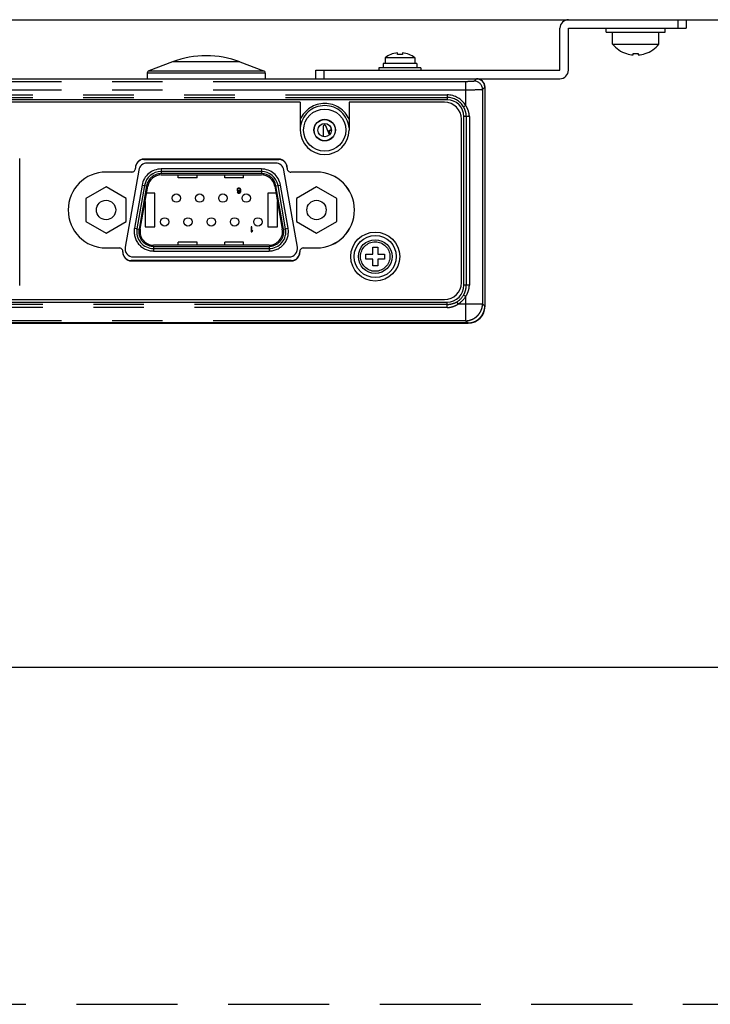
# Model space of a CAD drawing. Extents: x -160 to 260, y -170 to 127.
# Drawn here: x 194 to 214, y -170 to -141 of the extents above; entities that cross this region are included whole.
import ezdxf

# ---------------------------------------------------------------- set-up
doc = ezdxf.new("R2010")
doc.units = 0
doc.linetypes.add('HIDDEN', pattern=[4.5, 3, -1.5])
doc.linetypes.add('PHANTOM', pattern=[15, 7.5, -1.5, 1.5, -1.5, 1.5, -1.5])
doc.layers.get('0').update_dxf_attribs({"linetype": 'CONTINUOUS'})
doc.layers.add('6', color=7, linetype='CONTINUOUS')

msp = doc.modelspace()

# ---------------------------------------------------------------- linework, layer by layer
at = {"color": 7, "linetype": 'CONTINUOUS'}
for p, q in [((147.55, -140.8), (239.425, -140.8)), ((213.6, -140.8), (213.6, -141.05)), ((209.85, -142.3), (209.85, -141.05)), ((210.1, -142.3), (210.1, -141.05)), ((210.1, -141.05), (213.6, -141.05)), ((211.225, -141.175), (211.225, -141.05)), ((211.225, -141.175), (212.975, -141.175)), ((211.413, -141.525), (211.413, -141.175)), ((212.788, -141.525), (212.788, -141.175)), ((212.975, -141.175), (212.975, -141.05)), ((211.413, -141.525), (212.788, -141.525)), ((204.825, -141.835), (204.825, -141.83)), ((205.025, -141.835), (205.025, -141.783)), ((205.175, -141.783), (205.175, -141.835)), ((205.375, -141.83), (205.375, -141.835)), ((211.825, -141.807), (211.825, -141.803)), ((212.025, -141.844), (212.025, -141.803)), ((212.175, -141.803), (212.175, -141.844)), ((212.375, -141.803), (212.375, -141.807)), ((198.35, -142.05), (197.649, -142.313)), ((200.35, -142.05), (201.052, -142.313)), ((204.6, -142.1), (204.6, -142.225)), ((205.6, -142.1), (204.6, -142.1)), ((204.663, -141.925), (204.663, -142.1)), ((204.663, -141.925), (205.538, -141.925)), ((205.538, -141.925), (205.538, -142.1)), ((205.6, -142.1), (205.6, -142.225)), ((197.6, -142.384), (197.6, -142.55)), ((201.1, -142.384), (201.1, -142.55)), ((202.6, -142.55), (202.6, -142.3)), ((202.6, -142.3), (209.85, -142.3)), ((204.475, -142.225), (204.475, -142.3)), ((205.725, -142.225), (204.475, -142.225)), ((205.725, -142.225), (205.725, -142.3)), ((167.175, -142.55), (209.85, -142.55)), ((170.83, -142.556), (207.37, -142.556)), ((206.1, -142.556), (206.1, -142.55)), ((206.147, -142.556), (206.147, -142.55)), ((207.62, -142.805), (207.62, -149.296)), ((207.625, -149.3), (207.625, -142.8)), ((206.5, -143.175), (171.7, -143.175)), ((202.142, -143.25), (180.592, -143.25)), ((202.142, -143.25), (202.142, -144.075)), ((203.592, -143.25), (203.592, -144.075)), ((206.425, -143.25), (203.592, -143.25)), ((203.009, -144.217), (202.896, -143.948)), ((206.925, -148.6), (206.925, -143.75)), ((207, -148.675), (207, -143.675)), ((202.824, -143.963), (202.824, -144.271)), ((203.008, -144.215), (203.008, -144.08)), ((203.008, -144.08), (203.067, -144.08)), ((203.05, -143.995), (203.05, -144.08)), ((193.813, -148.688), (193.813, -144.913)), ((197.501, -144.944), (201.501, -144.944)), ((201.502, -144.932), (197.502, -144.932)), ((201.409, -145.053), (197.592, -145.053)), ((197.14, -145.319), (196.377, -145.319)), ((197.346, -145.259), (196.943, -147.542)), ((200.989, -145.303), (198.012, -145.303)), ((198.012, -145.403), (200.989, -145.403)), ((198.515, -145.49), (198.515, -145.403)), ((199.077, -145.49), (199.077, -145.403)), ((199.899, -145.49), (199.899, -145.403)), ((200.461, -145.49), (200.461, -145.403)), ((202.057, -147.542), (201.655, -145.259)), ((202.627, -145.319), (201.863, -145.319)), ((199.077, -145.49), (198.515, -145.49)), ((200.461, -145.49), (199.899, -145.49)), ((196.377, -145.754), (195.779, -146.099)), ((196.974, -146.099), (196.377, -145.754)), ((197.519, -145.716), (197.293, -146.998)), ((197.392, -147.016), (197.618, -145.733)), ((197.824, -145.944), (197.581, -145.944)), ((197.824, -146.944), (197.824, -145.944)), ((200.27, -145.82), (200.264, -145.836)), ((200.264, -145.836), (200.264, -145.852)), ((200.264, -145.852), (200.27, -145.867)), ((200.28, -145.807), (200.27, -145.82)), ((200.27, -145.867), (200.28, -145.877)), ((200.27, -145.909), (200.274, -145.919)), ((200.286, -145.909), (200.27, -145.909)), ((200.274, -145.919), (200.283, -145.931)), ((200.295, -145.797), (200.28, -145.807)), ((200.28, -145.839), (200.283, -145.829)), ((200.28, -145.848), (200.28, -145.839)), ((200.283, -145.858), (200.28, -145.848)), ((200.28, -145.877), (200.295, -145.887)), ((200.283, -145.829), (200.289, -145.82)), ((200.289, -145.864), (200.283, -145.858)), ((200.283, -145.931), (200.299, -145.941)), ((200.292, -145.919), (200.286, -145.909)), ((200.289, -145.82), (200.299, -145.813)), ((200.299, -145.871), (200.289, -145.864)), ((200.302, -145.925), (200.292, -145.919)), ((200.311, -145.794), (200.295, -145.797)), ((200.295, -145.887), (200.311, -145.89)), ((200.299, -145.813), (200.308, -145.81)), ((200.308, -145.874), (200.299, -145.871)), ((200.299, -145.941), (200.314, -145.944)), ((200.311, -145.928), (200.302, -145.925)), ((200.308, -145.81), (200.33, -145.81)), ((200.33, -145.874), (200.308, -145.874)), ((200.327, -145.794), (200.311, -145.794)), ((200.311, -145.89), (200.327, -145.89)), ((200.33, -145.928), (200.311, -145.928)), ((200.314, -145.944), (200.327, -145.944)), ((200.342, -145.797), (200.327, -145.794)), ((200.327, -145.89), (200.342, -145.887)), ((200.327, -145.944), (200.342, -145.941)), ((200.33, -145.81), (200.339, -145.813)), ((200.339, -145.871), (200.33, -145.874)), ((200.339, -145.925), (200.33, -145.928)), ((200.339, -145.813), (200.349, -145.82)), ((200.349, -145.864), (200.339, -145.871)), ((200.349, -145.919), (200.339, -145.925)), ((200.358, -145.807), (200.342, -145.797)), ((200.342, -145.887), (200.361, -145.874)), ((200.342, -145.941), (200.358, -145.931)), ((200.349, -145.82), (200.355, -145.829)), ((200.355, -145.858), (200.349, -145.864)), ((200.355, -145.909), (200.349, -145.919)), ((200.355, -145.829), (200.358, -145.839)), ((200.358, -145.848), (200.355, -145.858)), ((200.358, -145.899), (200.355, -145.909)), ((200.367, -145.82), (200.358, -145.807)), ((200.358, -145.839), (200.358, -145.848)), ((200.361, -145.88), (200.358, -145.899)), ((200.358, -145.931), (200.367, -145.919)), ((200.361, -145.874), (200.361, -145.88)), ((200.374, -145.836), (200.367, -145.82)), ((200.367, -145.919), (200.374, -145.903)), ((200.377, -145.858), (200.374, -145.836)), ((200.374, -145.903), (200.377, -145.88)), ((200.377, -145.88), (200.377, -145.858)), ((201.177, -145.944), (201.177, -146.944)), ((201.42, -145.944), (201.177, -145.944)), ((201.383, -145.733), (201.609, -147.016)), ((201.708, -146.998), (201.482, -145.716)), ((202.624, -145.754), (202.027, -146.099)), ((203.222, -146.099), (202.624, -145.754)), ((195.779, -146.099), (195.779, -146.789)), ((196.974, -146.789), (196.974, -146.099)), ((197.537, -146.193), (197.537, -146.944)), ((201.464, -146.944), (201.464, -146.193)), ((202.027, -146.099), (202.027, -146.789)), ((203.222, -146.789), (203.222, -146.099)), ((195.779, -146.789), (196.377, -147.134)), ((196.377, -147.134), (196.974, -146.789)), ((202.027, -146.789), (202.624, -147.134)), ((202.624, -147.134), (203.222, -146.789)), ((197.537, -146.944), (197.824, -146.944)), ((200.689, -146.944), (200.689, -147.094)), ((200.708, -146.944), (200.689, -146.944)), ((200.689, -147.094), (200.708, -147.094)), ((200.708, -147.069), (200.708, -146.944)), ((200.727, -147.046), (200.708, -147.069)), ((200.708, -147.094), (200.727, -147.072)), ((200.727, -147.072), (200.727, -147.046)), ((201.177, -146.944), (201.464, -146.944)), ((198.515, -147.485), (198.515, -147.398)), ((199.077, -147.398), (198.515, -147.398)), ((199.077, -147.485), (199.077, -147.398)), ((199.899, -147.485), (199.899, -147.398)), ((200.461, -147.398), (199.899, -147.398)), ((200.461, -147.485), (200.461, -147.398)), ((196.377, -147.569), (196.765, -147.569)), ((201.215, -147.485), (197.785, -147.485)), ((197.785, -147.585), (201.215, -147.585)), ((202.238, -147.569), (202.627, -147.569)), ((204.092, -147.9), (204.092, -147.75)), ((204.092, -147.75), (204.292, -147.75)), ((204.292, -147.75), (204.292, -147.55)), ((204.292, -147.55), (204.442, -147.55)), ((204.442, -147.55), (204.442, -147.75)), ((204.442, -147.75), (204.642, -147.75)), ((204.642, -147.75), (204.642, -147.9)), ((201.876, -147.944), (197.126, -147.944)), ((197.127, -147.956), (201.877, -147.956)), ((197.19, -147.835), (201.811, -147.835)), ((204.292, -147.9), (204.092, -147.9)), ((204.292, -148.1), (204.292, -147.9)), ((204.442, -147.9), (204.442, -148.1)), ((204.642, -147.9), (204.442, -147.9)), ((204.442, -148.1), (204.292, -148.1)), ((171.7, -149.175), (206.5, -149.175)), ((171.775, -149.1), (206.425, -149.1)), ((171.075, -149.8), (207.125, -149.8)), ((207.121, -149.795), (171.08, -149.795))]:
    msp.add_line(p, q, dxfattribs=at)
at = {"color": 7, "linetype": 'PHANTOM'}
for p, q in [((213.35, -140.8), (213.35, -141.05)), ((200.35, -142.05), (198.35, -142.05)), ((201.1, -142.384), (197.6, -142.384)), ((197.649, -142.313), (201.052, -142.313)), ((202.85, -142.55), (202.85, -142.3)), ((170.83, -142.556), (207.37, -142.556)), ((207.054, -142.639), (171.147, -142.639)), ((205.85, -142.556), (205.85, -142.55)), ((207.054, -143.345), (207.054, -142.639)), ((207.304, -142.623), (207.37, -142.556)), ((207.375, -142.556), (207.375, -142.55)), ((207.054, -142.888), (171.147, -142.888)), ((171.7, -143.03), (206.5, -143.03)), ((206.5, -143.03), (206.5, -143.175)), ((207.553, -142.872), (207.62, -142.805)), ((207.553, -142.872), (207.553, -149.229)), ((207.62, -142.8), (207.625, -142.8)), ((207.62, -142.805), (207.62, -149.296)), ((171.7, -143.105), (206.5, -143.105)), ((207.054, -143.345), (206.99, -143.383)), ((207.07, -143.675), (207, -143.675)), ((207.07, -143.675), (207.07, -148.675)), ((207.161, -143.675), (207.07, -143.675)), ((207.161, -143.675), (207.161, -148.675)), ((197.501, -144.932), (197.501, -144.944)), ((201.501, -144.932), (201.501, -144.944)), ((198.012, -145.228), (198.012, -145.365)), ((200.989, -145.228), (198.012, -145.228)), ((200.989, -145.365), (198.012, -145.365)), ((200.989, -145.228), (200.989, -145.365)), ((197.445, -145.703), (197.219, -146.985)), ((197.445, -145.703), (197.581, -145.727)), ((199.077, -145.49), (198.515, -145.49)), ((200.461, -145.49), (199.899, -145.49)), ((201.42, -145.727), (201.556, -145.703)), ((201.782, -146.985), (201.556, -145.703)), ((197.581, -145.727), (197.355, -147.009)), ((201.646, -147.009), (201.42, -145.727)), ((197.219, -146.985), (197.355, -147.009)), ((201.646, -147.009), (201.782, -146.985)), ((199.077, -147.398), (198.515, -147.398)), ((200.461, -147.398), (199.899, -147.398)), ((197.785, -147.523), (197.785, -147.66)), ((197.785, -147.523), (201.215, -147.523)), ((197.785, -147.66), (201.215, -147.66)), ((201.215, -147.523), (201.215, -147.66)), ((197.126, -147.956), (197.126, -147.944)), ((201.876, -147.956), (201.876, -147.944)), ((207.07, -148.675), (207, -148.675)), ((207.161, -148.675), (207.07, -148.675)), ((206.5, -149.245), (206.5, -149.175)), ((206.831, -149.229), (206.793, -149.165)), ((207.054, -149.006), (206.99, -148.968)), ((207.054, -149.728), (207.054, -149.006)), ((206.5, -149.245), (171.7, -149.245)), ((206.5, -149.336), (171.7, -149.336)), ((206.5, -149.336), (206.5, -149.245)), ((206.831, -149.229), (207.553, -149.229)), ((207.553, -149.229), (207.62, -149.296)), ((207.62, -149.3), (207.625, -149.3)), ((207.054, -149.728), (171.147, -149.728)), ((207.054, -149.728), (207.121, -149.795)), ((207.121, -149.795), (171.08, -149.795)), ((207.125, -149.795), (207.125, -149.8))]:
    msp.add_line(p, q, dxfattribs=at)
msp.add_lwpolyline([(207.304, -142.623), (207.292, -142.627), (207.28, -142.629), (207.267, -142.631), (207.255, -142.632), (207.242, -142.633), (207.23, -142.634), (207.217, -142.635), (207.205, -142.635), (207.192, -142.636), (207.18, -142.636), (207.167, -142.637), (207.155, -142.637), (207.142, -142.638), (207.13, -142.638), (207.117, -142.638), (207.104, -142.639), (207.092, -142.639), (207.079, -142.639), (207.067, -142.639), (207.054, -142.639)], dxfattribs=at)
at = {"color": 7, "linetype": 'CONTINUOUS'}
for points in [[(207.62, -142.805), (207.62, -142.801), (207.62, -142.794), (207.619, -142.786), (207.619, -142.778), (207.618, -142.77), (207.616, -142.762), (207.615, -142.755), (207.613, -142.747), (207.611, -142.739), (207.609, -142.732), (207.607, -142.724), (207.604, -142.717), (207.601, -142.71), (207.598, -142.702), (207.595, -142.695), (207.591, -142.688), (207.587, -142.681), (207.583, -142.675), (207.579, -142.668), (207.575, -142.662), (207.57, -142.655), (207.565, -142.649), (207.56, -142.643), (207.555, -142.637), (207.55, -142.631), (207.544, -142.626), (207.538, -142.621), (207.532, -142.615), (207.526, -142.61), (207.52, -142.606), (207.514, -142.601), (207.507, -142.597), (207.501, -142.592), (207.494, -142.588), (207.487, -142.585), (207.48, -142.581), (207.473, -142.578), (207.466, -142.575), (207.458, -142.572), (207.451, -142.569), (207.444, -142.567), (207.436, -142.564), (207.428, -142.563), (207.421, -142.561), (207.413, -142.559), (207.405, -142.558), (207.397, -142.557), (207.39, -142.556), (207.382, -142.556), (207.374, -142.556), (207.37, -142.556)], [(207.121, -149.795), (207.13, -149.795), (207.144, -149.794), (207.157, -149.794), (207.17, -149.792), (207.183, -149.791), (207.196, -149.789), (207.209, -149.787), (207.222, -149.785), (207.235, -149.782), (207.248, -149.779), (207.261, -149.775), (207.273, -149.771), (207.286, -149.767), (207.298, -149.762), (207.311, -149.758), (207.323, -149.752), (207.335, -149.747), (207.347, -149.741), (207.358, -149.735), (207.37, -149.729), (207.381, -149.722), (207.392, -149.715), (207.403, -149.708), (207.414, -149.7), (207.425, -149.692), (207.435, -149.684), (207.445, -149.676), (207.455, -149.667), (207.465, -149.658), (207.474, -149.649), (207.483, -149.639), (207.492, -149.63), (207.501, -149.62), (207.509, -149.61), (207.517, -149.599), (207.525, -149.589), (207.533, -149.578), (207.54, -149.567), (207.547, -149.556), (207.554, -149.544), (207.56, -149.533), (207.566, -149.521), (207.572, -149.509), (207.578, -149.497), (207.583, -149.485), (207.588, -149.473), (207.592, -149.46), (207.596, -149.448), (207.6, -149.435), (207.604, -149.423), (207.607, -149.41), (207.61, -149.397), (207.612, -149.384), (207.614, -149.371), (207.616, -149.358), (207.618, -149.345), (207.619, -149.331), (207.62, -149.318), (207.62, -149.305), (207.62, -149.296)]]:
    msp.add_lwpolyline(points, dxfattribs=at)
at = {"color": 7, "linetype": 'PHANTOM'}
for points in [[(207.553, -142.872, -0.048818), (207.532, -142.876), (207.51, -142.878), (207.489, -142.879), (207.467, -142.881), (207.445, -142.882), (207.424, -142.883), (207.402, -142.883), (207.38, -142.884), (207.358, -142.885), (207.337, -142.885), (207.315, -142.886), (207.293, -142.886), (207.272, -142.886), (207.25, -142.887), (207.228, -142.887), (207.206, -142.887), (207.185, -142.888), (207.163, -142.888), (207.141, -142.888), (207.12, -142.888), (207.098, -142.888), (207.076, -142.888), (207.054, -142.888)], [(207.054, -143.345, -0.020142), (207.076, -143.377, -0.019094), (207.094, -143.412, -0.014653), (207.111, -143.448, -0.014335), (207.125, -143.484, -0.014412), (207.137, -143.521, -0.014517), (207.147, -143.559, -0.015007), (207.154, -143.597, -0.020363), (207.159, -143.636, -0.02159), (207.161, -143.675)], [(206.99, -143.383, -0.024862), (207.014, -143.428, -0.02734), (207.033, -143.475, -0.015447), (207.048, -143.524, -0.015335), (207.06, -143.574, -0.026995), (207.068, -143.624, -0.024539), (207.07, -143.675)], [(207.07, -148.675, -0.024556), (207.068, -148.726, -0.026978), (207.06, -148.777, -0.015335), (207.048, -148.826, -0.015458), (207.033, -148.875, -0.027362), (207.014, -148.923, -0.024831), (206.99, -148.968)], [(207.161, -148.675, -0.021586), (207.159, -148.715, -0.02035), (207.154, -148.753, -0.015075), (207.147, -148.792, -0.014519), (207.137, -148.83, -0.014407), (207.125, -148.867, -0.014332), (207.111, -148.903, -0.014587), (207.094, -148.939, -0.019109), (207.076, -148.973, -0.020144), (207.054, -149.006)], [(206.793, -149.165, -0.024862), (206.748, -149.189, -0.02734), (206.7, -149.208, -0.015447), (206.651, -149.222, -0.015335), (206.602, -149.235, -0.026995), (206.551, -149.242, -0.024539), (206.5, -149.245)], [(206.831, -149.229, -0.020142), (206.798, -149.251, -0.019094), (206.764, -149.269, -0.014653), (206.728, -149.285, -0.014335), (206.692, -149.3, -0.014412), (206.655, -149.312, -0.014517), (206.617, -149.322, -0.015007), (206.579, -149.329, -0.020363), (206.54, -149.334, -0.02159), (206.5, -149.336)], [(207.553, -149.229, -0.032361), (207.55, -149.281, -0.02749), (207.54, -149.332, -0.021955), (207.525, -149.382, -0.023759), (207.506, -149.43, -0.025057), (207.483, -149.476, -0.026365), (207.454, -149.52, -0.026134), (207.422, -149.56, -0.025864), (207.385, -149.597, -0.026137), (207.345, -149.629, -0.026366), (207.301, -149.658, -0.025059), (207.255, -149.681, -0.023759), (207.207, -149.7, -0.021952), (207.157, -149.715, -0.027504), (207.106, -149.725, -0.032351), (207.054, -149.728)], [(207.62, -149.296, -0.032378), (207.617, -149.348, -0.027551), (207.607, -149.399, -0.022051), (207.593, -149.449, -0.023888), (207.574, -149.497, -0.025232), (207.55, -149.543, -0.026593), (207.522, -149.587, -0.026378), (207.489, -149.627, -0.026117), (207.453, -149.664, -0.026381), (207.412, -149.697, -0.026595), (207.369, -149.725, -0.025234), (207.322, -149.749, -0.023888), (207.274, -149.768, -0.022048), (207.224, -149.782, -0.027565), (207.173, -149.792, -0.032368), (207.121, -149.795)]]:
    msp.add_lwpolyline(points, format="xyb", dxfattribs=at)
at = {"color": 7, "linetype": 'CONTINUOUS'}
for centre, radius in [((202.867, -144.075), 0.625), ((202.867, -144.075), 0.32), ((202.867, -144.075), 0.313), ((202.867, -144.075), 0.2), ((198.463, -146.089), 0.125), ((199.155, -146.089), 0.125), ((199.847, -146.089), 0.125), ((200.539, -146.089), 0.125), ((196.377, -146.444), 0.287), ((202.624, -146.444), 0.287), ((198.117, -146.799), 0.125), ((198.809, -146.799), 0.125), ((199.501, -146.799), 0.125), ((200.193, -146.799), 0.125), ((200.885, -146.799), 0.125), ((204.367, -147.825), 0.725), ((204.367, -147.825), 0.625), ((204.367, -147.825), 0.5)]:
    msp.add_circle(centre, radius, dxfattribs=at)
at = {"color": 7, "linetype": 'PHANTOM'}
msp.add_circle((204.367, -147.825), 0.437, dxfattribs=at)
at = {"color": 7, "linetype": 'CONTINUOUS'}
for centre, radius, start, end in [((210.1, -141.05), 0.25, 90, 180), ((212.1, -140.961), 0.89, 219.3972, 251.918), ((212.1, -140.961), 0.89, 288.082, 320.6028), ((199.35, -144.717), 2.848, 69.444, 110.556), ((205.1, -142.488), 0.713, 112.6861, 127.8493), ((205.1, -142.488), 0.709, 96.0717, 112.8198), ((205.1, -142.488), 0.658, 83.4537, 96.5463), ((205.1, -142.488), 0.709, 67.1802, 83.9283), ((205.1, -142.488), 0.713, 52.1507, 67.3139), ((212.1, -140.961), 0.886, 251.9281, 265.1468), ((212.1, -140.961), 0.846, 264.9145, 275.0855), ((212.1, -140.961), 0.886, 274.8532, 288.0719), ((197.675, -142.384), 0.075, 110.5561, 180), ((201.025, -142.384), 0.075, 0, 69.4472), ((209.85, -142.3), 0.25, 270, 0), ((207.375, -142.8), 0.25, 0, 90), ((206.425, -143.75), 0.5, 0, 90), ((206.5, -143.675), 0.5, 0, 90), ((202.862, -143.963), 0.0375, 22.7402, 180), ((202.867, -144.075), 0.725, 180, 360), ((197.502, -145.182), 0.25, 90, 183.9145), ((197.501, -145.194), 0.25, 90, 174.1139), ((197.592, -145.303), 0.25, 90, 170), ((201.409, -145.303), 0.25, 10, 90), ((201.501, -145.194), 0.25, 0, 90), ((201.502, -145.182), 0.25, 356.085, 90), ((196.377, -146.444), 1.125, 90, 270), ((197.14, -145.207), 0.112, 270, 3.9148), ((198.012, -145.803), 0.5, 90, 170), ((198.012, -145.803), 0.4, 90, 170), ((200.989, -145.803), 0.5, 10, 90), ((200.989, -145.803), 0.4, 10, 90), ((201.876, -145.194), 0.125, 180, 182.2162), ((201.863, -145.207), 0.113, 176.0851, 270.0329), ((202.625, -146.444), 1.125, 270.1001, 89.8999), ((202.627, -146.444), 1.125, 270, 90), ((197.785, -147.085), 0.5, 170, 270.0373), ((197.785, -147.085), 0.4, 170, 270), ((201.215, -147.085), 0.5, 270, 10.0001), ((201.215, -147.085), 0.4, 270, 10.0001), ((196.765, -147.682), 0.113, 356.0851, 90), ((197.127, -147.706), 0.25, 176.085, 270.0589), ((197.126, -147.694), 0.25, 185.8861, 270.0482), ((197.19, -147.585), 0.25, 170, 270.0373), ((201.811, -147.585), 0.25, 270, 10.0002), ((201.876, -147.694), 0.25, 270, 0), ((201.877, -147.706), 0.25, 270, 3.9154), ((202.238, -147.682), 0.112, 90, 183.9148), ((202.251, -147.694), 0.125, 177.8522, 180), ((206.425, -148.6), 0.5, 270, 360), ((206.5, -148.675), 0.5, 270, 0), ((207.125, -149.3), 0.5, 270, 360)]:
    msp.add_arc(centre, radius, start, end, dxfattribs=at)
at = {"color": 7, "linetype": 'PHANTOM'}
for centre, radius, start, end in [((207.302, -142.874), 0.251, 0.3337, 89.6663), ((207.37, -142.806), 0.25, 0.0612, 89.9392), ((206.5, -143.675), 0.645, 30.847, 90), ((202.867, -144.075), 0.792, 23.6575, 156.3425), ((202.867, -144.075), 0.728, 5.1445, 174.8555), ((206.5, -143.675), 0.57, 30.847, 90), ((198.012, -145.803), 0.575, 90, 170), ((198.012, -145.803), 0.437, 90, 170), ((200.989, -145.803), 0.575, 10, 90), ((200.989, -145.803), 0.437, 10, 90), ((197.785, -147.085), 0.575, 170, 270.0107), ((197.785, -147.085), 0.437, 170, 270.0381), ((201.215, -147.085), 0.575, 270, 10), ((201.215, -147.085), 0.437, 270, 9.9999), ((206.5, -148.675), 0.57, 300.847, 329.1529), ((206.5, -148.675), 0.645, 300.847, 329.153)]:
    msp.add_arc(centre, radius, start, end, dxfattribs=at)
at = {"layer": '6', "color": 7, "linetype": 'CONTINUOUS'}
msp.add_line((-135, -160), (250, -160), dxfattribs=at)
at = {"layer": '6', "color": 7, "linetype": 'HIDDEN'}
msp.add_line((-160, -170), (260, -170), dxfattribs=at)

doc.saveas('drawing.dxf')
